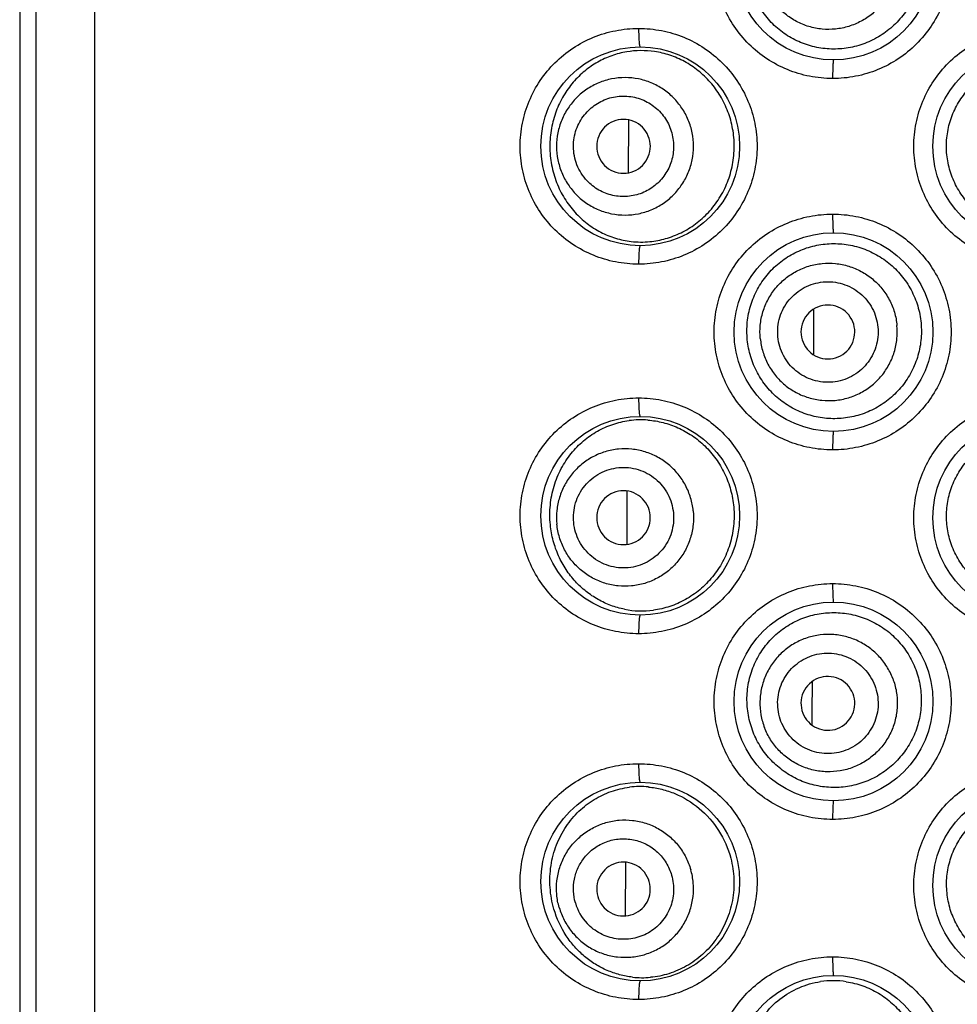
# Model space of a CAD drawing. Units: millimetres. Extents: x 2193 to 2922, y -241 to 1231.
# Drawn here: x 2585 to 2597, y 1171 to 1184 of the extents above; entities that cross this region are included whole.
import ezdxf

# ---------------------------------------------------------------- set-up
doc = ezdxf.new("R2010")
doc.units = ezdxf.units.MM
doc.header["$LTSCALE"] = 19.36
doc.layers.add('MSBR-81', color=7, linetype='CONTINUOUS')
doc.layers.add('MSBR-82', color=7, linetype='CONTINUOUS')

msp = doc.modelspace()

# ---------------------------------------------------------------- linework, layer by layer
at = {"layer": 'MSBR-81', "color": 0, "linetype": 'Continuous'}
for p, q in [((2584.58, 1228.259), (2584.58, 1135.803)), ((2584.802, 1228.259), (2584.802, 1135.803)), ((2585.604, 1228.259), (2585.604, 1135.803)), ((2592.903, 1182.646), (2592.9, 1181.924)), ((2595.434, 1180.056), (2595.433, 1179.709)), ((2595.433, 1179.709), (2595.431, 1179.435)), ((2592.882, 1177.57), (2592.879, 1176.84)), ((2595.413, 1174.963), (2595.411, 1174.533)), ((2595.411, 1174.533), (2595.41, 1174.37)), ((2592.861, 1172.492), (2592.858, 1171.759))]:
    msp.add_line(p, q, dxfattribs=at)
for centre in [(2595.706, 1184.825), (2593.064, 1182.285), (2598.423, 1182.285), (2595.706, 1179.745), (2593.064, 1177.231), (2598.423, 1177.205), (2595.706, 1174.691), (2593.064, 1172.227), (2598.423, 1172.176), (2595.706, 1169.585)]:
    msp.add_circle(centre, 1.359, dxfattribs=at)
for points, knots in [([(2595.694, 1183.212), (2595.589, 1183.213), (2595.377, 1183.233), (2595.072, 1183.325), (2594.79, 1183.474), (2594.543, 1183.676), (2594.34, 1183.922), (2594.189, 1184.202), (2594.096, 1184.508), (2594.064, 1184.825), (2594.096, 1185.143), (2594.189, 1185.448), (2594.34, 1185.729), (2594.543, 1185.975), (2594.79, 1186.176), (2595.072, 1186.326), (2595.377, 1186.417), (2595.589, 1186.438), (2595.694, 1186.438)], [0, 0, 0, 0, 0.062447, 0.124952, 0.187414, 0.249893, 0.31239, 0.374906, 0.437446, 0.499995, 0.562543, 0.625081, 0.687595, 0.750095, 0.812577, 0.87504, 0.937554, 1, 1, 1, 1]), ([(2595.694, 1186.438), (2595.8, 1186.438), (2595.959, 1186.422), (2596.164, 1186.371), (2596.363, 1186.301), (2596.598, 1186.176), (2596.845, 1185.974), (2597.048, 1185.729), (2597.2, 1185.448), (2597.293, 1185.143), (2597.324, 1184.825), (2597.293, 1184.508), (2597.2, 1184.203), (2597.048, 1183.922), (2596.845, 1183.676), (2596.598, 1183.474), (2596.317, 1183.325), (2596.011, 1183.233), (2595.8, 1183.212), (2595.694, 1183.212)], [0, 0, 0, 0, 0.062426, 0.093723, 0.125008, 0.187489, 0.249987, 0.312493, 0.375002, 0.437517, 0.50003, 0.562543, 0.625057, 0.687565, 0.750075, 0.812577, 0.875058, 0.937575, 1, 1, 1, 1]), ([(2593.042, 1180.672), (2592.936, 1180.673), (2592.725, 1180.693), (2592.42, 1180.785), (2592.138, 1180.934), (2591.891, 1181.135), (2591.688, 1181.381), (2591.536, 1181.662), (2591.443, 1181.967), (2591.411, 1182.285), (2591.443, 1182.603), (2591.536, 1182.909), (2591.688, 1183.19), (2591.891, 1183.435), (2592.138, 1183.637), (2592.42, 1183.786), (2592.725, 1183.877), (2592.936, 1183.898), (2593.042, 1183.898)], [0, 0, 0, 0, 0.062367, 0.124795, 0.187195, 0.249645, 0.312153, 0.37472, 0.437346, 0.5, 0.562652, 0.625274, 0.687839, 0.750348, 0.812799, 0.8752, 0.937634, 1, 1, 1, 1]), ([(2593.042, 1183.898), (2593.147, 1183.898), (2593.305, 1183.882), (2593.511, 1183.832), (2593.71, 1183.761), (2593.945, 1183.637), (2594.192, 1183.435), (2594.395, 1183.189), (2594.547, 1182.908), (2594.64, 1182.603), (2594.672, 1182.285), (2594.64, 1181.967), (2594.547, 1181.662), (2594.395, 1181.381), (2594.192, 1181.135), (2593.945, 1180.934), (2593.663, 1180.785), (2593.358, 1180.693), (2593.147, 1180.673), (2593.042, 1180.672)], [0, 0, 0, 0, 0.06233, 0.093586, 0.124838, 0.187279, 0.249772, 0.312302, 0.37486, 0.43744, 0.500028, 0.562615, 0.625195, 0.687753, 0.750288, 0.812784, 0.875227, 0.937672, 1, 1, 1, 1]), ([(2593.042, 1183.898), (2593.042, 1183.882), (2593.042, 1183.849), (2593.043, 1183.802), (2593.045, 1183.759), (2593.048, 1183.721), (2593.051, 1183.69), (2593.054, 1183.666), (2593.058, 1183.652), (2593.061, 1183.646), (2593.063, 1183.644), (2593.064, 1183.644)], [0, 0, 0, 0, 0.19229, 0.378, 0.548969, 0.698946, 0.822458, 0.915109, 0.973641, 0.990228, 1, 1, 1, 1]), ([(2598.423, 1180.672), (2598.318, 1180.673), (2598.106, 1180.693), (2597.801, 1180.785), (2597.519, 1180.935), (2597.272, 1181.136), (2597.069, 1181.382), (2596.918, 1181.663), (2596.825, 1181.968), (2596.793, 1182.285), (2596.825, 1182.603), (2596.918, 1182.908), (2597.069, 1183.188), (2597.272, 1183.434), (2597.519, 1183.636), (2597.801, 1183.785), (2598.106, 1183.877), (2598.318, 1183.898), (2598.423, 1183.898)], [0, 0, 0, 0, 0.062469, 0.125003, 0.187494, 0.249992, 0.312489, 0.374987, 0.43749, 0.499993, 0.562495, 0.624997, 0.687493, 0.749995, 0.812495, 0.874987, 0.937532, 1, 1, 1, 1]), ([(2595.706, 1183.466), (2595.705, 1183.466), (2595.704, 1183.464), (2595.703, 1183.461), (2595.702, 1183.455), (2595.701, 1183.446), (2595.7, 1183.436), (2595.699, 1183.417), (2595.697, 1183.39), (2595.696, 1183.352), (2595.695, 1183.308), (2595.694, 1183.261), (2595.694, 1183.229), (2595.694, 1183.212)], [0, 0, 0, 0, 0.006502, 0.021506, 0.045607, 0.078764, 0.120775, 0.171185, 0.295146, 0.44615, 0.618577, 0.805993, 1, 1, 1, 1]), ([(2595.694, 1178.132), (2595.589, 1178.133), (2595.377, 1178.153), (2595.072, 1178.245), (2594.79, 1178.394), (2594.543, 1178.596), (2594.34, 1178.842), (2594.189, 1179.122), (2594.096, 1179.428), (2594.064, 1179.745), (2594.096, 1180.063), (2594.189, 1180.368), (2594.34, 1180.649), (2594.543, 1180.895), (2594.79, 1181.096), (2595.072, 1181.246), (2595.377, 1181.337), (2595.589, 1181.358), (2595.694, 1181.358)], [0, 0, 0, 0, 0.062447, 0.124952, 0.187414, 0.249893, 0.31239, 0.374906, 0.437446, 0.499995, 0.562543, 0.625081, 0.687595, 0.750095, 0.812577, 0.87504, 0.937554, 1, 1, 1, 1]), ([(2595.694, 1181.358), (2595.8, 1181.358), (2595.959, 1181.342), (2596.164, 1181.291), (2596.363, 1181.221), (2596.598, 1181.096), (2596.845, 1180.894), (2597.048, 1180.649), (2597.2, 1180.368), (2597.293, 1180.063), (2597.324, 1179.745), (2597.293, 1179.428), (2597.2, 1179.123), (2597.048, 1178.842), (2596.845, 1178.596), (2596.598, 1178.394), (2596.317, 1178.245), (2596.011, 1178.153), (2595.8, 1178.132), (2595.694, 1178.132)], [0, 0, 0, 0, 0.062426, 0.093723, 0.125008, 0.187489, 0.249987, 0.312493, 0.375002, 0.437517, 0.50003, 0.562543, 0.625057, 0.687565, 0.750075, 0.812577, 0.875058, 0.937575, 1, 1, 1, 1]), ([(2595.694, 1181.358), (2595.694, 1181.342), (2595.694, 1181.309), (2595.695, 1181.262), (2595.696, 1181.219), (2595.697, 1181.181), (2595.699, 1181.153), (2595.7, 1181.135), (2595.701, 1181.124), (2595.702, 1181.116), (2595.703, 1181.11), (2595.704, 1181.106), (2595.705, 1181.104), (2595.706, 1181.104)], [0, 0, 0, 0, 0.193962, 0.381241, 0.553559, 0.704551, 0.82861, 0.879092, 0.921149, 0.954333, 0.978464, 0.99349, 1, 1, 1, 1]), ([(2593.064, 1180.926), (2593.063, 1180.926), (2593.061, 1180.925), (2593.058, 1180.918), (2593.054, 1180.904), (2593.051, 1180.881), (2593.048, 1180.85), (2593.045, 1180.812), (2593.043, 1180.768), (2593.042, 1180.721), (2593.042, 1180.689), (2593.042, 1180.672)], [0, 0, 0, 0, 0.009766, 0.026332, 0.084806, 0.17734, 0.300754, 0.450742, 0.621819, 0.807665, 1, 1, 1, 1]), ([(2593.042, 1175.618), (2592.936, 1175.618), (2592.725, 1175.639), (2592.42, 1175.73), (2592.138, 1175.879), (2591.891, 1176.08), (2591.688, 1176.326), (2591.536, 1176.607), (2591.443, 1176.913), (2591.411, 1177.231), (2591.443, 1177.549), (2591.536, 1177.854), (2591.688, 1178.135), (2591.891, 1178.381), (2592.138, 1178.582), (2592.42, 1178.731), (2592.725, 1178.823), (2592.936, 1178.843), (2593.042, 1178.844)], [0, 0, 0, 0, 0.062367, 0.124795, 0.187195, 0.249645, 0.312153, 0.37472, 0.437346, 0.5, 0.562652, 0.625274, 0.687839, 0.750348, 0.812799, 0.8752, 0.937634, 1, 1, 1, 1]), ([(2593.042, 1178.844), (2593.147, 1178.843), (2593.305, 1178.828), (2593.511, 1178.777), (2593.71, 1178.706), (2593.945, 1178.582), (2594.192, 1178.381), (2594.395, 1178.135), (2594.547, 1177.854), (2594.64, 1177.548), (2594.672, 1177.231), (2594.64, 1176.913), (2594.547, 1176.607), (2594.395, 1176.326), (2594.192, 1176.081), (2593.945, 1175.879), (2593.663, 1175.73), (2593.358, 1175.639), (2593.147, 1175.618), (2593.042, 1175.618)], [0, 0, 0, 0, 0.06233, 0.093586, 0.124838, 0.187279, 0.249772, 0.312302, 0.37486, 0.43744, 0.500028, 0.562615, 0.625195, 0.687753, 0.750288, 0.812784, 0.875227, 0.937672, 1, 1, 1, 1]), ([(2593.042, 1178.844), (2593.042, 1178.827), (2593.042, 1178.795), (2593.043, 1178.748), (2593.045, 1178.704), (2593.048, 1178.666), (2593.051, 1178.635), (2593.054, 1178.612), (2593.058, 1178.598), (2593.061, 1178.591), (2593.063, 1178.589), (2593.064, 1178.589)], [0, 0, 0, 0, 0.19229, 0.378, 0.548969, 0.698946, 0.822458, 0.915109, 0.973641, 0.990228, 1, 1, 1, 1]), ([(2598.423, 1175.592), (2598.318, 1175.593), (2598.106, 1175.613), (2597.801, 1175.705), (2597.519, 1175.855), (2597.272, 1176.056), (2597.069, 1176.302), (2596.918, 1176.583), (2596.825, 1176.888), (2596.793, 1177.205), (2596.825, 1177.523), (2596.918, 1177.828), (2597.069, 1178.108), (2597.272, 1178.354), (2597.519, 1178.556), (2597.801, 1178.705), (2598.106, 1178.797), (2598.318, 1178.818), (2598.423, 1178.818)], [0, 0, 0, 0, 0.062469, 0.125003, 0.187494, 0.249992, 0.312489, 0.374987, 0.43749, 0.499993, 0.562495, 0.624997, 0.687493, 0.749995, 0.812495, 0.874987, 0.937532, 1, 1, 1, 1]), ([(2595.706, 1178.386), (2595.705, 1178.386), (2595.704, 1178.384), (2595.703, 1178.381), (2595.702, 1178.375), (2595.701, 1178.366), (2595.7, 1178.356), (2595.699, 1178.337), (2595.697, 1178.31), (2595.696, 1178.272), (2595.695, 1178.228), (2595.694, 1178.181), (2595.694, 1178.149), (2595.694, 1178.132)], [0, 0, 0, 0, 0.006502, 0.021506, 0.045607, 0.078764, 0.120775, 0.171185, 0.295146, 0.44615, 0.618577, 0.805993, 1, 1, 1, 1]), ([(2595.694, 1173.078), (2595.589, 1173.078), (2595.377, 1173.099), (2595.072, 1173.19), (2594.79, 1173.34), (2594.543, 1173.541), (2594.34, 1173.787), (2594.189, 1174.068), (2594.096, 1174.373), (2594.064, 1174.691), (2594.096, 1175.008), (2594.189, 1175.313), (2594.34, 1175.594), (2594.543, 1175.84), (2594.79, 1176.041), (2595.072, 1176.191), (2595.377, 1176.283), (2595.589, 1176.303), (2595.694, 1176.304)], [0, 0, 0, 0, 0.062447, 0.124952, 0.187414, 0.249893, 0.31239, 0.374906, 0.437446, 0.499995, 0.562543, 0.625081, 0.687595, 0.750095, 0.812577, 0.87504, 0.937554, 1, 1, 1, 1]), ([(2595.694, 1176.304), (2595.8, 1176.303), (2595.959, 1176.288), (2596.164, 1176.237), (2596.363, 1176.166), (2596.598, 1176.041), (2596.845, 1175.84), (2597.048, 1175.594), (2597.2, 1175.313), (2597.293, 1175.008), (2597.324, 1174.691), (2597.293, 1174.373), (2597.2, 1174.068), (2597.048, 1173.787), (2596.845, 1173.541), (2596.598, 1173.34), (2596.317, 1173.19), (2596.011, 1173.099), (2595.8, 1173.078), (2595.694, 1173.078)], [0, 0, 0, 0, 0.062426, 0.093723, 0.125008, 0.187489, 0.249987, 0.312493, 0.375002, 0.437517, 0.50003, 0.562543, 0.625057, 0.687565, 0.750075, 0.812577, 0.875058, 0.937575, 1, 1, 1, 1]), ([(2595.694, 1176.304), (2595.694, 1176.287), (2595.694, 1176.255), (2595.695, 1176.208), (2595.696, 1176.164), (2595.697, 1176.126), (2595.699, 1176.099), (2595.7, 1176.08), (2595.701, 1176.07), (2595.702, 1176.061), (2595.703, 1176.055), (2595.704, 1176.052), (2595.705, 1176.049), (2595.706, 1176.049)], [0, 0, 0, 0, 0.193962, 0.381241, 0.553559, 0.704551, 0.82861, 0.879092, 0.921149, 0.954333, 0.978464, 0.99349, 1, 1, 1, 1]), ([(2593.064, 1175.872), (2593.063, 1175.872), (2593.061, 1175.87), (2593.058, 1175.864), (2593.054, 1175.85), (2593.051, 1175.826), (2593.048, 1175.795), (2593.045, 1175.757), (2593.043, 1175.714), (2593.042, 1175.667), (2593.042, 1175.634), (2593.042, 1175.618)], [0, 0, 0, 0, 0.009766, 0.026332, 0.084806, 0.17734, 0.300754, 0.450742, 0.621819, 0.807665, 1, 1, 1, 1]), ([(2593.042, 1170.614), (2592.936, 1170.614), (2592.725, 1170.635), (2592.42, 1170.726), (2592.138, 1170.875), (2591.891, 1171.077), (2591.688, 1171.322), (2591.536, 1171.603), (2591.443, 1171.909), (2591.411, 1172.227), (2591.443, 1172.545), (2591.536, 1172.85), (2591.688, 1173.131), (2591.891, 1173.377), (2592.138, 1173.578), (2592.42, 1173.727), (2592.725, 1173.819), (2592.936, 1173.84), (2593.042, 1173.84)], [0, 0, 0, 0, 0.062367, 0.124795, 0.187195, 0.249645, 0.312153, 0.37472, 0.437346, 0.5, 0.562652, 0.625274, 0.687839, 0.750348, 0.812799, 0.8752, 0.937634, 1, 1, 1, 1]), ([(2593.042, 1173.84), (2593.042, 1173.823), (2593.042, 1173.791), (2593.043, 1173.744), (2593.045, 1173.7), (2593.048, 1173.662), (2593.051, 1173.631), (2593.054, 1173.608), (2593.058, 1173.594), (2593.061, 1173.587), (2593.063, 1173.586), (2593.064, 1173.586)], [0, 0, 0, 0, 0.19229, 0.378, 0.548969, 0.698946, 0.822458, 0.915109, 0.973641, 0.990228, 1, 1, 1, 1]), ([(2593.042, 1173.84), (2593.147, 1173.839), (2593.305, 1173.824), (2593.511, 1173.773), (2593.71, 1173.703), (2593.945, 1173.578), (2594.192, 1173.377), (2594.395, 1173.131), (2594.547, 1172.85), (2594.64, 1172.545), (2594.672, 1172.227), (2594.64, 1171.909), (2594.547, 1171.604), (2594.395, 1171.323), (2594.192, 1171.077), (2593.945, 1170.875), (2593.663, 1170.726), (2593.358, 1170.635), (2593.147, 1170.614), (2593.042, 1170.614)], [0, 0, 0, 0, 0.06233, 0.093586, 0.124838, 0.187279, 0.249772, 0.312302, 0.37486, 0.43744, 0.500028, 0.562615, 0.625195, 0.687753, 0.750288, 0.812784, 0.875227, 0.937672, 1, 1, 1, 1]), ([(2598.423, 1170.563), (2598.318, 1170.563), (2598.106, 1170.584), (2597.801, 1170.676), (2597.519, 1170.825), (2597.272, 1171.027), (2597.069, 1171.273), (2596.918, 1171.554), (2596.825, 1171.859), (2596.793, 1172.176), (2596.825, 1172.493), (2596.918, 1172.798), (2597.069, 1173.079), (2597.272, 1173.325), (2597.519, 1173.527), (2597.801, 1173.676), (2598.106, 1173.768), (2598.318, 1173.789), (2598.423, 1173.789)], [0, 0, 0, 0, 0.062469, 0.125003, 0.187494, 0.249992, 0.312489, 0.374987, 0.43749, 0.499993, 0.562495, 0.624997, 0.687493, 0.749995, 0.812495, 0.874987, 0.937532, 1, 1, 1, 1]), ([(2595.706, 1173.332), (2595.705, 1173.332), (2595.704, 1173.33), (2595.703, 1173.326), (2595.702, 1173.32), (2595.701, 1173.312), (2595.7, 1173.301), (2595.699, 1173.283), (2595.697, 1173.255), (2595.696, 1173.217), (2595.695, 1173.174), (2595.694, 1173.127), (2595.694, 1173.094), (2595.694, 1173.078)], [0, 0, 0, 0, 0.006502, 0.021506, 0.045607, 0.078764, 0.120775, 0.171185, 0.295146, 0.44615, 0.618577, 0.805993, 1, 1, 1, 1]), ([(2595.694, 1167.972), (2595.589, 1167.973), (2595.377, 1167.993), (2595.072, 1168.085), (2594.79, 1168.234), (2594.543, 1168.436), (2594.34, 1168.682), (2594.189, 1168.962), (2594.096, 1169.268), (2594.064, 1169.585), (2594.096, 1169.903), (2594.189, 1170.208), (2594.34, 1170.489), (2594.543, 1170.735), (2594.79, 1170.936), (2595.072, 1171.086), (2595.377, 1171.177), (2595.589, 1171.198), (2595.694, 1171.198)], [0, 0, 0, 0, 0.062447, 0.124952, 0.187414, 0.249893, 0.31239, 0.374906, 0.437446, 0.499995, 0.562543, 0.625081, 0.687595, 0.750095, 0.812577, 0.87504, 0.937554, 1, 1, 1, 1]), ([(2595.694, 1171.198), (2595.8, 1171.198), (2595.959, 1171.182), (2596.164, 1171.131), (2596.363, 1171.061), (2596.598, 1170.936), (2596.845, 1170.734), (2597.048, 1170.489), (2597.2, 1170.208), (2597.293, 1169.903), (2597.324, 1169.585), (2597.293, 1169.268), (2597.2, 1168.963), (2597.048, 1168.682), (2596.845, 1168.436), (2596.598, 1168.234), (2596.317, 1168.085), (2596.011, 1167.993), (2595.8, 1167.972), (2595.694, 1167.972)], [0, 0, 0, 0, 0.062426, 0.093723, 0.125008, 0.187489, 0.249987, 0.312493, 0.375002, 0.437517, 0.50003, 0.562543, 0.625057, 0.687565, 0.750075, 0.812577, 0.875058, 0.937575, 1, 1, 1, 1]), ([(2595.694, 1171.198), (2595.694, 1171.182), (2595.694, 1171.149), (2595.695, 1171.102), (2595.696, 1171.059), (2595.697, 1171.021), (2595.699, 1170.993), (2595.7, 1170.975), (2595.701, 1170.964), (2595.702, 1170.956), (2595.703, 1170.95), (2595.704, 1170.946), (2595.705, 1170.944), (2595.706, 1170.944)], [0, 0, 0, 0, 0.193962, 0.381241, 0.553559, 0.704551, 0.82861, 0.879092, 0.921149, 0.954333, 0.978464, 0.99349, 1, 1, 1, 1]), ([(2593.064, 1170.868), (2593.063, 1170.868), (2593.061, 1170.866), (2593.058, 1170.86), (2593.054, 1170.846), (2593.051, 1170.823), (2593.048, 1170.791), (2593.045, 1170.753), (2593.043, 1170.71), (2593.042, 1170.663), (2593.042, 1170.63), (2593.042, 1170.614)], [0, 0, 0, 0, 0.009766, 0.026332, 0.084806, 0.17734, 0.300754, 0.450742, 0.621819, 0.807665, 1, 1, 1, 1])]:
    msp.add_open_spline(points, degree=3, knots=knots, dxfattribs=at)
at = {"layer": 'MSBR-82', "color": 0, "linetype": 'Continuous'}
for centre, radius, start, end in [((2593.08, 1182.379), 1.215, 81.4757, 99.5514), ((2593.08, 1182.19), 1.214, 263.3997, 275.4083), ((2593.074, 1177.332), 1.212, 85.5228, 97.7132), ((2593.084, 1177.141), 1.212, 258.7948, 277.6133), ((2593.062, 1172.312), 1.215, 84.5473, 96.919), ((2592.84, 1172.127), 0.69, 196.0409, 223.1952), ((2593.094, 1172.122), 1.209, 263.607, 275.1989), ((2595.702, 1169.683), 1.189, 81.3479, 98.3945)]:
    msp.add_arc(centre, radius, start, end, dxfattribs=at)
for points, knots in [([(2596.905, 1184.703), (2596.897, 1184.623), (2596.866, 1184.466), (2596.774, 1184.244), (2596.64, 1184.045), (2596.47, 1183.877), (2596.272, 1183.746), (2596.053, 1183.658), (2595.823, 1183.613), (2595.59, 1183.614), (2595.363, 1183.66), (2595.149, 1183.748), (2594.956, 1183.877), (2594.791, 1184.041), (2594.659, 1184.237), (2594.567, 1184.456), (2594.52, 1184.691), (2594.52, 1184.852), (2594.527, 1184.931)], [0, 0, 0, 0, 0.063616, 0.127221, 0.19061, 0.253766, 0.316573, 0.378954, 0.440878, 0.502375, 0.563576, 0.624681, 0.685948, 0.747635, 0.809931, 0.872866, 0.936362, 1, 1, 1, 1]), ([(2596.574, 1184.734), (2596.568, 1184.673), (2596.545, 1184.552), (2596.474, 1184.38), (2596.372, 1184.226), (2596.241, 1184.094), (2596.087, 1183.991), (2595.916, 1183.92), (2595.734, 1183.883), (2595.549, 1183.882), (2595.367, 1183.918), (2595.196, 1183.989), (2595.042, 1184.091), (2594.91, 1184.222), (2594.807, 1184.376), (2594.736, 1184.547), (2594.699, 1184.729), (2594.699, 1184.853), (2594.705, 1184.914)], [0, 0, 0, 0, 0.062481, 0.125072, 0.187581, 0.25008, 0.312576, 0.37506, 0.437531, 0.5, 0.562469, 0.62494, 0.687424, 0.74992, 0.812419, 0.874928, 0.937519, 1, 1, 1, 1]), ([(2592.879, 1183.578), (2592.809, 1183.566), (2592.672, 1183.53), (2592.478, 1183.442), (2592.3, 1183.319), (2592.142, 1183.164), (2592.009, 1182.978), (2591.907, 1182.765), (2591.843, 1182.531), (2591.828, 1182.368), (2591.828, 1182.285)], [0, 0, 0, 0, 0.116627, 0.233679, 0.352369, 0.473914, 0.599364, 0.729299, 0.863376, 1, 1, 1, 1]), ([(2594.349, 1182.285), (2594.349, 1182.366), (2594.335, 1182.527), (2594.27, 1182.76), (2594.166, 1182.975), (2594.028, 1183.165), (2593.861, 1183.324), (2593.674, 1183.449), (2593.472, 1183.537), (2593.331, 1183.57), (2593.26, 1183.581)], [0, 0, 0, 0, 0.13159, 0.262392, 0.391701, 0.518879, 0.643442, 0.765116, 0.883883, 1, 1, 1, 1]), ([(2598.423, 1181.119), (2598.347, 1181.119), (2598.193, 1181.134), (2597.972, 1181.201), (2597.768, 1181.309), (2597.589, 1181.454), (2597.442, 1181.632), (2597.333, 1181.835), (2597.265, 1182.056), (2597.242, 1182.285), (2597.265, 1182.515), (2597.332, 1182.736), (2597.442, 1182.939), (2597.589, 1183.117), (2597.768, 1183.262), (2597.972, 1183.37), (2598.193, 1183.437), (2598.347, 1183.452), (2598.423, 1183.452)], [0, 0, 0, 0, 0.062512, 0.12507, 0.187536, 0.249988, 0.312437, 0.37491, 0.437429, 0.499971, 0.562514, 0.625038, 0.687519, 0.74998, 0.812444, 0.874919, 0.937486, 1, 1, 1, 1]), ([(2593.792, 1182.285), (2593.792, 1182.347), (2593.78, 1182.47), (2593.726, 1182.647), (2593.639, 1182.811), (2593.522, 1182.954), (2593.379, 1183.072), (2593.216, 1183.159), (2593.04, 1183.213), (2592.856, 1183.231), (2592.672, 1183.213), (2592.495, 1183.159), (2592.332, 1183.072), (2592.189, 1182.954), (2592.072, 1182.811), (2591.985, 1182.647), (2591.932, 1182.47), (2591.92, 1182.347), (2591.92, 1182.285)], [0, 0, 0, 0, 0.062576, 0.125247, 0.187809, 0.250327, 0.312805, 0.375235, 0.437626, 0.5, 0.562374, 0.624765, 0.687195, 0.749673, 0.812191, 0.874753, 0.937424, 1, 1, 1, 1]), ([(2592.301, 1182.716), (2592.346, 1182.77), (2592.425, 1182.843), (2592.547, 1182.912), (2592.647, 1182.949), (2592.75, 1182.97), (2592.856, 1182.975), (2592.961, 1182.964), (2593.064, 1182.936), (2593.16, 1182.894), (2593.249, 1182.836), (2593.329, 1182.766), (2593.396, 1182.684), (2593.451, 1182.593), (2593.504, 1182.462), (2593.519, 1182.356), (2593.52, 1182.285)], [0, 0, 0, 0, 0.12475, 0.187251, 0.249736, 0.312205, 0.374646, 0.437074, 0.49953, 0.562011, 0.624512, 0.687065, 0.749677, 0.81232, 0.874981, 1, 1, 1, 1]), ([(2592.15, 1182.285), (2592.151, 1182.324), (2592.157, 1182.402), (2592.186, 1182.515), (2592.234, 1182.621), (2592.277, 1182.686), (2592.301, 1182.716)], [0, 0, 0, 0, 0.250087, 0.500211, 0.750225, 1, 1, 1, 1]), ([(2593.202, 1182.285), (2593.202, 1182.333), (2593.183, 1182.43), (2593.102, 1182.552), (2592.979, 1182.634), (2592.835, 1182.663), (2592.691, 1182.634), (2592.569, 1182.552), (2592.488, 1182.43), (2592.469, 1182.333), (2592.469, 1182.285)], [0, 0, 0, 0, 0.125246, 0.250337, 0.375224, 0.499984, 0.624743, 0.749637, 0.874747, 1, 1, 1, 1]), ([(2591.828, 1182.285), (2591.828, 1182.2), (2591.844, 1182.03), (2591.913, 1181.789), (2592.022, 1181.57), (2592.163, 1181.382), (2592.331, 1181.226), (2592.519, 1181.106), (2592.724, 1181.023), (2592.868, 1180.993), (2592.94, 1180.985)], [0, 0, 0, 0, 0.137029, 0.271296, 0.401004, 0.526127, 0.647342, 0.76585, 0.882953, 1, 1, 1, 1]), ([(2591.92, 1182.285), (2591.92, 1182.224), (2591.932, 1182.101), (2591.985, 1181.923), (2592.072, 1181.76), (2592.189, 1181.616), (2592.332, 1181.499), (2592.495, 1181.411), (2592.672, 1181.357), (2592.856, 1181.339), (2593.04, 1181.357), (2593.216, 1181.411), (2593.379, 1181.499), (2593.522, 1181.616), (2593.639, 1181.76), (2593.726, 1181.923), (2593.78, 1182.101), (2593.792, 1182.224), (2593.792, 1182.285)], [0, 0, 0, 0, 0.062576, 0.125247, 0.187809, 0.250327, 0.312805, 0.375235, 0.437626, 0.5, 0.562374, 0.624765, 0.687195, 0.749673, 0.812191, 0.874753, 0.937424, 1, 1, 1, 1]), ([(2592.337, 1181.813), (2592.308, 1181.845), (2592.254, 1181.914), (2592.195, 1182.03), (2592.159, 1182.155), (2592.151, 1182.242), (2592.15, 1182.285)], [0, 0, 0, 0, 0.249729, 0.499744, 0.749893, 1, 1, 1, 1]), ([(2593.52, 1182.285), (2593.519, 1182.217), (2593.505, 1182.114), (2593.455, 1181.987), (2593.387, 1181.868), (2593.294, 1181.766), (2593.181, 1181.689), (2593.089, 1181.644), (2592.992, 1181.613), (2592.857, 1181.592), (2592.719, 1181.601), (2592.589, 1181.641), (2592.465, 1181.7), (2592.384, 1181.764), (2592.337, 1181.813)], [0, 0, 0, 0, 0.125125, 0.187833, 0.250521, 0.375435, 0.437987, 0.500518, 0.563022, 0.625497, 0.750136, 0.812651, 0.875183, 1, 1, 1, 1]), ([(2592.469, 1182.285), (2592.469, 1182.237), (2592.488, 1182.141), (2592.569, 1182.018), (2592.691, 1181.936), (2592.835, 1181.907), (2592.979, 1181.936), (2593.102, 1182.018), (2593.183, 1182.141), (2593.202, 1182.237), (2593.202, 1182.285)], [0, 0, 0, 0, 0.125246, 0.250337, 0.375224, 0.499984, 0.624743, 0.749637, 0.874747, 1, 1, 1, 1]), ([(2593.194, 1180.982), (2593.267, 1180.989), (2593.415, 1181.017), (2593.627, 1181.098), (2593.826, 1181.219), (2594.003, 1181.378), (2594.152, 1181.572), (2594.264, 1181.793), (2594.333, 1182.034), (2594.349, 1182.201), (2594.349, 1182.285)], [0, 0, 0, 0, 0.115754, 0.234165, 0.355623, 0.480128, 0.607402, 0.736924, 0.868154, 1, 1, 1, 1]), ([(2594.528, 1179.639), (2594.52, 1179.719), (2594.52, 1179.879), (2594.568, 1180.114), (2594.659, 1180.333), (2594.791, 1180.529), (2594.957, 1180.693), (2595.15, 1180.822), (2595.364, 1180.91), (2595.591, 1180.956), (2595.823, 1180.957), (2596.053, 1180.912), (2596.271, 1180.823), (2596.469, 1180.693), (2596.639, 1180.525), (2596.773, 1180.326), (2596.865, 1180.104), (2596.895, 1179.947), (2596.903, 1179.868)], [0, 0, 0, 0, 0.06363, 0.127137, 0.190095, 0.252423, 0.31414, 0.375432, 0.436551, 0.497757, 0.559251, 0.621163, 0.683529, 0.746315, 0.809448, 0.872813, 0.936399, 1, 1, 1, 1]), ([(2594.705, 1179.656), (2594.699, 1179.717), (2594.699, 1179.841), (2594.736, 1180.023), (2594.807, 1180.194), (2594.91, 1180.348), (2595.042, 1180.479), (2595.196, 1180.582), (2595.367, 1180.652), (2595.549, 1180.688), (2595.734, 1180.687), (2595.916, 1180.651), (2596.087, 1180.579), (2596.241, 1180.476), (2596.372, 1180.345), (2596.474, 1180.19), (2596.545, 1180.019), (2596.568, 1179.897), (2596.574, 1179.836)], [0, 0, 0, 0, 0.062481, 0.125072, 0.187581, 0.25008, 0.312576, 0.37506, 0.437531, 0.5, 0.562469, 0.62494, 0.687424, 0.74992, 0.812419, 0.874928, 0.937519, 1, 1, 1, 1]), ([(2594.946, 1179.679), (2594.942, 1179.724), (2594.942, 1179.815), (2594.968, 1179.948), (2595.02, 1180.073), (2595.096, 1180.186), (2595.192, 1180.281), (2595.305, 1180.356), (2595.43, 1180.408), (2595.563, 1180.434), (2595.699, 1180.434), (2595.832, 1180.407), (2595.957, 1180.355), (2596.069, 1180.279), (2596.165, 1180.183), (2596.24, 1180.07), (2596.291, 1179.944), (2596.308, 1179.856), (2596.313, 1179.811)], [0, 0, 0, 0, 0.062476, 0.125035, 0.187558, 0.250076, 0.312562, 0.375035, 0.437515, 0.499986, 0.562456, 0.624935, 0.68741, 0.749903, 0.812423, 0.874953, 0.937525, 1, 1, 1, 1]), ([(2595.996, 1179.78), (2595.991, 1179.828), (2595.963, 1179.923), (2595.87, 1180.037), (2595.74, 1180.107), (2595.593, 1180.121), (2595.452, 1180.079), (2595.338, 1179.986), (2595.268, 1179.856), (2595.259, 1179.758), (2595.263, 1179.71)], [0, 0, 0, 0, 0.125068, 0.250086, 0.375046, 0.499984, 0.624921, 0.749889, 0.874925, 1, 1, 1, 1]), ([(2596.903, 1179.868), (2596.91, 1179.789), (2596.909, 1179.629), (2596.86, 1179.394), (2596.766, 1179.174), (2596.63, 1178.978), (2596.46, 1178.812), (2596.261, 1178.684), (2596.043, 1178.598), (2595.813, 1178.556), (2595.582, 1178.559), (2595.356, 1178.607), (2595.144, 1178.697), (2594.952, 1178.826), (2594.788, 1178.991), (2594.658, 1179.186), (2594.567, 1179.405), (2594.536, 1179.561), (2594.528, 1179.639)], [0, 0, 0, 0, 0.06364, 0.127328, 0.190873, 0.254269, 0.317409, 0.380198, 0.442565, 0.504468, 0.565958, 0.627161, 0.688275, 0.749562, 0.811266, 0.873562, 0.936561, 1, 1, 1, 1]), ([(2594.705, 1179.656), (2594.711, 1179.595), (2594.735, 1179.474), (2594.805, 1179.302), (2594.908, 1179.148), (2595.038, 1179.016), (2595.192, 1178.913), (2595.363, 1178.842), (2595.545, 1178.805), (2595.73, 1178.804), (2595.912, 1178.84), (2596.083, 1178.911), (2596.238, 1179.013), (2596.369, 1179.144), (2596.472, 1179.298), (2596.543, 1179.469), (2596.58, 1179.651), (2596.58, 1179.775), (2596.574, 1179.836)], [0, 0, 0, 0, 0.062481, 0.125072, 0.187581, 0.25008, 0.312576, 0.37506, 0.437531, 0.5, 0.562469, 0.62494, 0.687424, 0.74992, 0.812419, 0.874928, 0.937519, 1, 1, 1, 1]), ([(2596.313, 1179.811), (2596.317, 1179.766), (2596.317, 1179.676), (2596.291, 1179.543), (2596.238, 1179.417), (2596.163, 1179.305), (2596.067, 1179.209), (2595.954, 1179.134), (2595.829, 1179.082), (2595.696, 1179.056), (2595.56, 1179.057), (2595.427, 1179.083), (2595.302, 1179.136), (2595.19, 1179.211), (2595.094, 1179.307), (2595.019, 1179.42), (2594.968, 1179.546), (2594.95, 1179.635), (2594.946, 1179.679)], [0, 0, 0, 0, 0.062476, 0.125035, 0.187558, 0.250076, 0.312562, 0.375035, 0.437515, 0.499986, 0.562456, 0.624935, 0.68741, 0.749903, 0.812423, 0.874953, 0.937525, 1, 1, 1, 1]), ([(2595.263, 1179.71), (2595.268, 1179.662), (2595.296, 1179.568), (2595.389, 1179.454), (2595.519, 1179.384), (2595.665, 1179.369), (2595.807, 1179.411), (2595.921, 1179.505), (2595.99, 1179.634), (2596, 1179.733), (2595.996, 1179.78)], [0, 0, 0, 0, 0.125068, 0.250086, 0.375046, 0.499984, 0.624921, 0.749889, 0.874925, 1, 1, 1, 1]), ([(2591.835, 1177.109), (2591.826, 1177.198), (2591.826, 1177.378), (2591.878, 1177.638), (2591.976, 1177.878), (2592.113, 1178.087), (2592.281, 1178.26), (2592.474, 1178.394), (2592.686, 1178.488), (2592.836, 1178.523), (2592.911, 1178.534)], [0, 0, 0, 0, 0.136356, 0.271188, 0.401907, 0.527817, 0.649275, 0.767492, 0.883903, 1, 1, 1, 1]), ([(2593.168, 1178.541), (2593.238, 1178.535), (2593.379, 1178.512), (2593.583, 1178.441), (2593.777, 1178.333), (2593.952, 1178.19), (2594.078, 1178.044), (2594.163, 1177.914), (2594.237, 1177.775), (2594.307, 1177.587), (2594.335, 1177.429), (2594.342, 1177.35)], [0, 0, 0, 0, 0.115983, 0.23447, 0.355766, 0.480032, 0.607003, 0.671473, 0.736485, 0.867792, 1, 1, 1, 1]), ([(2598.423, 1176.061), (2598.347, 1176.061), (2598.194, 1176.076), (2597.973, 1176.142), (2597.769, 1176.25), (2597.59, 1176.396), (2597.443, 1176.573), (2597.334, 1176.776), (2597.266, 1176.996), (2597.243, 1177.226), (2597.266, 1177.456), (2597.334, 1177.676), (2597.443, 1177.879), (2597.59, 1178.057), (2597.769, 1178.202), (2597.973, 1178.31), (2598.194, 1178.376), (2598.347, 1178.391), (2598.423, 1178.391)], [0, 0, 0, 0, 0.062515, 0.125077, 0.187542, 0.249996, 0.312447, 0.37492, 0.437439, 0.49998, 0.562522, 0.625045, 0.687527, 0.749987, 0.812451, 0.874925, 0.937488, 1, 1, 1, 1]), ([(2593.788, 1177.297), (2593.782, 1177.358), (2593.758, 1177.479), (2593.688, 1177.651), (2593.585, 1177.805), (2593.455, 1177.937), (2593.302, 1178.04), (2593.131, 1178.112), (2592.95, 1178.148), (2592.765, 1178.149), (2592.584, 1178.113), (2592.413, 1178.043), (2592.26, 1177.94), (2592.129, 1177.809), (2592.026, 1177.656), (2591.955, 1177.484), (2591.918, 1177.303), (2591.918, 1177.179), (2591.924, 1177.118)], [0, 0, 0, 0, 0.062577, 0.125249, 0.187812, 0.25033, 0.312807, 0.375237, 0.437627, 0.5, 0.562373, 0.624763, 0.687193, 0.74967, 0.812188, 0.874751, 0.937423, 1, 1, 1, 1]), ([(2592.154, 1177.14), (2592.15, 1177.185), (2592.15, 1177.275), (2592.176, 1177.408), (2592.228, 1177.533), (2592.304, 1177.646), (2592.399, 1177.741), (2592.512, 1177.816), (2592.637, 1177.868), (2592.769, 1177.894), (2592.904, 1177.894), (2593.037, 1177.867), (2593.162, 1177.815), (2593.274, 1177.739), (2593.369, 1177.643), (2593.444, 1177.53), (2593.495, 1177.404), (2593.512, 1177.315), (2593.517, 1177.271)], [0, 0, 0, 0, 0.062571, 0.125211, 0.187789, 0.250326, 0.312793, 0.375212, 0.437611, 0.499986, 0.56236, 0.624758, 0.687178, 0.749653, 0.812192, 0.874776, 0.93743, 1, 1, 1, 1]), ([(2593.2, 1177.24), (2593.196, 1177.288), (2593.168, 1177.382), (2593.075, 1177.496), (2592.945, 1177.566), (2592.799, 1177.581), (2592.659, 1177.539), (2592.545, 1177.446), (2592.475, 1177.316), (2592.466, 1177.218), (2592.47, 1177.17)], [0, 0, 0, 0, 0.125248, 0.250341, 0.375226, 0.499984, 0.624741, 0.749634, 0.874744, 1, 1, 1, 1]), ([(2593.788, 1177.297), (2593.794, 1177.235), (2593.793, 1177.112), (2593.757, 1176.93), (2593.686, 1176.759), (2593.583, 1176.605), (2593.452, 1176.474), (2593.298, 1176.372), (2593.127, 1176.301), (2592.946, 1176.265), (2592.761, 1176.266), (2592.58, 1176.303), (2592.41, 1176.374), (2592.256, 1176.478), (2592.126, 1176.609), (2592.024, 1176.764), (2591.954, 1176.935), (2591.93, 1177.057), (2591.924, 1177.118)], [0, 0, 0, 0, 0.062577, 0.125249, 0.187812, 0.25033, 0.312807, 0.375237, 0.437627, 0.5, 0.562373, 0.624763, 0.687193, 0.74967, 0.812188, 0.874751, 0.937423, 1, 1, 1, 1]), ([(2594.342, 1177.35), (2594.35, 1177.264), (2594.348, 1177.091), (2594.296, 1176.837), (2594.198, 1176.601), (2594.058, 1176.391), (2593.885, 1176.216), (2593.686, 1176.079), (2593.471, 1175.985), (2593.32, 1175.95), (2593.245, 1175.94)], [0, 0, 0, 0, 0.131293, 0.262127, 0.391668, 0.519138, 0.64392, 0.765641, 0.884241, 1, 1, 1, 1]), ([(2593.517, 1177.271), (2593.521, 1177.226), (2593.521, 1177.135), (2593.495, 1177.002), (2593.443, 1176.877), (2593.367, 1176.765), (2593.272, 1176.669), (2593.159, 1176.594), (2593.034, 1176.542), (2592.901, 1176.516), (2592.766, 1176.517), (2592.634, 1176.544), (2592.509, 1176.596), (2592.397, 1176.672), (2592.302, 1176.768), (2592.227, 1176.881), (2592.176, 1177.006), (2592.158, 1177.095), (2592.154, 1177.14)], [0, 0, 0, 0, 0.062571, 0.125211, 0.187789, 0.250326, 0.312793, 0.375212, 0.437611, 0.499986, 0.56236, 0.624758, 0.687178, 0.749653, 0.812192, 0.874776, 0.93743, 1, 1, 1, 1]), ([(2592.47, 1177.17), (2592.475, 1177.123), (2592.503, 1177.028), (2592.596, 1176.914), (2592.725, 1176.844), (2592.871, 1176.829), (2593.012, 1176.871), (2593.126, 1176.965), (2593.195, 1177.094), (2593.205, 1177.193), (2593.2, 1177.24)], [0, 0, 0, 0, 0.125248, 0.250341, 0.375226, 0.499984, 0.624741, 0.749634, 0.874744, 1, 1, 1, 1]), ([(2592.849, 1175.953), (2592.785, 1175.965), (2592.661, 1176), (2592.484, 1176.083), (2592.32, 1176.193), (2592.172, 1176.331), (2592.045, 1176.494), (2591.942, 1176.681), (2591.869, 1176.888), (2591.842, 1177.035), (2591.835, 1177.109)], [0, 0, 0, 0, 0.117377, 0.235186, 0.354441, 0.476164, 0.601273, 0.730401, 0.863586, 1, 1, 1, 1]), ([(2594.608, 1174.273), (2594.579, 1174.346), (2594.535, 1174.501), (2594.515, 1174.741), (2594.544, 1174.98), (2594.619, 1175.208), (2594.737, 1175.414), (2594.891, 1175.592), (2595.076, 1175.734), (2595.284, 1175.837), (2595.509, 1175.898), (2595.741, 1175.914), (2595.974, 1175.885), (2596.198, 1175.81), (2596.404, 1175.693), (2596.585, 1175.536), (2596.732, 1175.346), (2596.803, 1175.202), (2596.831, 1175.127)], [0, 0, 0, 0, 0.063267, 0.126941, 0.19053, 0.253744, 0.31633, 0.378271, 0.439709, 0.500875, 0.562042, 0.623438, 0.685218, 0.747448, 0.810119, 0.873147, 0.936518, 1, 1, 1, 1]), ([(2596.516, 1175.006), (2596.494, 1175.063), (2596.438, 1175.174), (2596.325, 1175.32), (2596.184, 1175.442), (2596.023, 1175.533), (2595.847, 1175.592), (2595.664, 1175.615), (2595.479, 1175.601), (2595.3, 1175.552), (2595.135, 1175.469), (2594.988, 1175.355), (2594.867, 1175.215), (2594.776, 1175.054), (2594.718, 1174.878), (2594.695, 1174.694), (2594.708, 1174.509), (2594.741, 1174.39), (2594.763, 1174.332)], [0, 0, 0, 0, 0.062486, 0.12508, 0.187591, 0.250091, 0.312587, 0.375068, 0.437535, 0.5, 0.562465, 0.624932, 0.687413, 0.749909, 0.812409, 0.87492, 0.937514, 1, 1, 1, 1]), ([(2594.988, 1174.419), (2594.973, 1174.461), (2594.949, 1174.548), (2594.938, 1174.683), (2594.955, 1174.818), (2594.998, 1174.947), (2595.064, 1175.065), (2595.153, 1175.167), (2595.26, 1175.25), (2595.381, 1175.311), (2595.512, 1175.347), (2595.647, 1175.357), (2595.781, 1175.34), (2595.91, 1175.297), (2596.028, 1175.23), (2596.131, 1175.142), (2596.213, 1175.034), (2596.254, 1174.953), (2596.271, 1174.912)], [0, 0, 0, 0, 0.06248, 0.125043, 0.187568, 0.250087, 0.312573, 0.375043, 0.437519, 0.499986, 0.562451, 0.624927, 0.687399, 0.749891, 0.812413, 0.874945, 0.937521, 1, 1, 1, 1]), ([(2596.831, 1175.127), (2596.858, 1175.053), (2596.899, 1174.899), (2596.913, 1174.662), (2596.881, 1174.426), (2596.802, 1174.201), (2596.681, 1173.997), (2596.523, 1173.821), (2596.335, 1173.68), (2596.124, 1173.579), (2595.898, 1173.521), (2595.668, 1173.508), (2595.441, 1173.54), (2595.224, 1173.614), (2595.025, 1173.728), (2594.851, 1173.879), (2594.707, 1174.062), (2594.636, 1174.2), (2594.608, 1174.273)], [0, 0, 0, 0, 0.063567, 0.12725, 0.190872, 0.254447, 0.317885, 0.381103, 0.444015, 0.50652, 0.568575, 0.630198, 0.691473, 0.752589, 0.813772, 0.875265, 0.937353, 1, 1, 1, 1]), ([(2596.516, 1175.006), (2596.538, 1174.949), (2596.571, 1174.829), (2596.584, 1174.644), (2596.562, 1174.46), (2596.503, 1174.284), (2596.412, 1174.123), (2596.291, 1173.983), (2596.145, 1173.869), (2595.979, 1173.786), (2595.8, 1173.737), (2595.616, 1173.723), (2595.432, 1173.746), (2595.256, 1173.805), (2595.095, 1173.897), (2594.954, 1174.018), (2594.841, 1174.164), (2594.785, 1174.275), (2594.763, 1174.332)], [0, 0, 0, 0, 0.062486, 0.12508, 0.187591, 0.250091, 0.312587, 0.375068, 0.437535, 0.5, 0.562465, 0.624932, 0.687413, 0.749909, 0.812409, 0.87492, 0.937514, 1, 1, 1, 1]), ([(2595.973, 1174.797), (2595.956, 1174.842), (2595.903, 1174.925), (2595.783, 1175.01), (2595.639, 1175.043), (2595.494, 1175.018), (2595.369, 1174.939), (2595.284, 1174.819), (2595.252, 1174.675), (2595.269, 1174.578), (2595.286, 1174.533)], [0, 0, 0, 0, 0.125076, 0.250097, 0.375054, 0.499984, 0.624913, 0.749877, 0.874916, 1, 1, 1, 1]), ([(2596.271, 1174.912), (2596.286, 1174.87), (2596.31, 1174.782), (2596.321, 1174.647), (2596.304, 1174.513), (2596.261, 1174.384), (2596.194, 1174.266), (2596.106, 1174.163), (2595.999, 1174.08), (2595.878, 1174.019), (2595.747, 1173.983), (2595.612, 1173.973), (2595.477, 1173.99), (2595.349, 1174.033), (2595.231, 1174.1), (2595.128, 1174.189), (2595.045, 1174.296), (2595.005, 1174.377), (2594.988, 1174.419)], [0, 0, 0, 0, 0.06248, 0.125043, 0.187568, 0.250087, 0.312573, 0.375043, 0.437519, 0.499986, 0.562451, 0.624927, 0.687399, 0.749891, 0.812413, 0.874945, 0.937521, 1, 1, 1, 1]), ([(2595.286, 1174.533), (2595.303, 1174.489), (2595.356, 1174.405), (2595.476, 1174.32), (2595.62, 1174.288), (2595.765, 1174.312), (2595.889, 1174.391), (2595.974, 1174.512), (2596.007, 1174.655), (2595.99, 1174.752), (2595.973, 1174.797)], [0, 0, 0, 0, 0.125076, 0.250097, 0.375054, 0.499984, 0.624913, 0.749877, 0.874916, 1, 1, 1, 1]), ([(2591.884, 1171.851), (2591.856, 1171.947), (2591.83, 1172.096), (2591.827, 1172.296), (2591.846, 1172.494), (2591.909, 1172.731), (2592.02, 1172.944), (2592.131, 1173.092), (2592.253, 1173.223), (2592.428, 1173.357), (2592.663, 1173.468), (2592.831, 1173.507), (2592.916, 1173.517)], [0, 0, 0, 0, 0.133844, 0.201635, 0.26921, 0.40169, 0.529103, 0.590849, 0.65135, 0.769278, 0.884875, 1, 1, 1, 1]), ([(2593.178, 1173.521), (2593.239, 1173.515), (2593.362, 1173.494), (2593.603, 1173.414), (2593.886, 1173.241), (2594.155, 1172.935), (2594.266, 1172.681), (2594.301, 1172.547)], [0, 0, 0, 0, 0.117127, 0.236404, 0.481855, 0.737091, 1, 1, 1, 1]), ([(2598.423, 1171.022), (2598.347, 1171.022), (2598.194, 1171.037), (2597.973, 1171.103), (2597.77, 1171.212), (2597.591, 1171.357), (2597.445, 1171.534), (2597.335, 1171.737), (2597.268, 1171.957), (2597.244, 1172.187), (2597.267, 1172.416), (2597.334, 1172.637), (2597.444, 1172.839), (2597.591, 1173.017), (2597.77, 1173.162), (2597.973, 1173.27), (2598.194, 1173.336), (2598.347, 1173.351), (2598.423, 1173.351)], [0, 0, 0, 0, 0.062514, 0.125076, 0.187541, 0.249994, 0.312444, 0.374918, 0.437436, 0.499976, 0.562519, 0.625043, 0.687524, 0.749985, 0.812448, 0.874922, 0.937487, 1, 1, 1, 1]), ([(2591.956, 1171.872), (2591.939, 1171.931), (2591.917, 1172.053), (2591.919, 1172.238), (2591.958, 1172.42), (2592.031, 1172.59), (2592.135, 1172.742), (2592.268, 1172.871), (2592.423, 1172.972), (2592.594, 1173.04), (2592.776, 1173.074), (2592.961, 1173.071), (2593.141, 1173.032), (2593.311, 1172.958), (2593.463, 1172.853), (2593.592, 1172.72), (2593.692, 1172.564), (2593.738, 1172.449), (2593.755, 1172.39)], [0, 0, 0, 0, 0.062586, 0.125266, 0.187834, 0.250354, 0.31283, 0.375254, 0.437636, 0.5, 0.562364, 0.624746, 0.68717, 0.749646, 0.812166, 0.874734, 0.937414, 1, 1, 1, 1]), ([(2592.301, 1172.557), (2592.341, 1172.605), (2592.409, 1172.671), (2592.515, 1172.736), (2592.629, 1172.787), (2592.783, 1172.819), (2592.972, 1172.807), (2593.15, 1172.745), (2593.279, 1172.654), (2593.365, 1172.563), (2593.437, 1172.461), (2593.475, 1172.374), (2593.493, 1172.315)], [0, 0, 0, 0, 0.124821, 0.187349, 0.249858, 0.374577, 0.499335, 0.624215, 0.749267, 0.811992, 0.874748, 1, 1, 1, 1]), ([(2592.177, 1171.936), (2592.163, 1171.989), (2592.145, 1172.098), (2592.157, 1172.263), (2592.209, 1172.421), (2592.268, 1172.514), (2592.301, 1172.557)], [0, 0, 0, 0, 0.250184, 0.500409, 0.750414, 1, 1, 1, 1]), ([(2593.188, 1172.227), (2593.174, 1172.273), (2593.129, 1172.36), (2593.017, 1172.455), (2592.877, 1172.501), (2592.731, 1172.488), (2592.6, 1172.421), (2592.506, 1172.308), (2592.461, 1172.168), (2592.47, 1172.07), (2592.483, 1172.024)], [0, 0, 0, 0, 0.125265, 0.250365, 0.375243, 0.499984, 0.624723, 0.749609, 0.874727, 1, 1, 1, 1]), ([(2594.301, 1172.547), (2594.326, 1172.453), (2594.347, 1172.307), (2594.344, 1172.113), (2594.32, 1171.92), (2594.251, 1171.687), (2594.134, 1171.477), (2594.017, 1171.329), (2593.887, 1171.199), (2593.704, 1171.066), (2593.46, 1170.96), (2593.288, 1170.925), (2593.203, 1170.918)], [0, 0, 0, 0, 0.130591, 0.196201, 0.261676, 0.391606, 0.519623, 0.582702, 0.644983, 0.76675, 0.88495, 1, 1, 1, 1]), ([(2591.956, 1171.872), (2591.973, 1171.813), (2592.019, 1171.698), (2592.12, 1171.543), (2592.248, 1171.409), (2592.401, 1171.304), (2592.57, 1171.23), (2592.751, 1171.191), (2592.936, 1171.189), (2593.117, 1171.222), (2593.289, 1171.29), (2593.444, 1171.391), (2593.576, 1171.52), (2593.681, 1171.672), (2593.754, 1171.843), (2593.792, 1172.024), (2593.795, 1172.209), (2593.772, 1172.331), (2593.755, 1172.39)], [0, 0, 0, 0, 0.062586, 0.125266, 0.187834, 0.250354, 0.31283, 0.375254, 0.437636, 0.5, 0.562364, 0.624746, 0.68717, 0.749646, 0.812166, 0.874734, 0.937414, 1, 1, 1, 1]), ([(2593.493, 1172.315), (2593.514, 1172.241), (2593.532, 1172.087), (2593.482, 1171.861), (2593.361, 1171.663), (2593.182, 1171.516), (2592.964, 1171.437), (2592.733, 1171.433), (2592.513, 1171.505), (2592.39, 1171.6), (2592.337, 1171.654)], [0, 0, 0, 0, 0.125313, 0.250508, 0.375523, 0.500369, 0.625132, 0.749931, 0.874872, 1, 1, 1, 1]), ([(2592.483, 1172.024), (2592.496, 1171.978), (2592.541, 1171.89), (2592.653, 1171.795), (2592.793, 1171.75), (2592.94, 1171.762), (2593.07, 1171.83), (2593.165, 1171.942), (2593.209, 1172.082), (2593.201, 1172.181), (2593.188, 1172.227)], [0, 0, 0, 0, 0.125265, 0.250365, 0.375243, 0.499984, 0.624723, 0.749609, 0.874727, 1, 1, 1, 1]), ([(2592.959, 1170.92), (2592.899, 1170.927), (2592.781, 1170.949), (2592.61, 1171.009), (2592.448, 1171.093), (2592.299, 1171.202), (2592.164, 1171.333), (2592.006, 1171.54), (2591.922, 1171.723), (2591.884, 1171.851)], [0, 0, 0, 0, 0.119784, 0.239455, 0.359848, 0.481809, 0.606213, 0.733884, 1, 1, 1, 1]), ([(2594.785, 1168.936), (2594.721, 1169.017), (2594.612, 1169.199), (2594.524, 1169.504), (2594.517, 1169.823), (2594.594, 1170.132), (2594.747, 1170.408), (2594.965, 1170.631), (2595.23, 1170.788), (2595.428, 1170.844), (2595.529, 1170.859)], [0, 0, 0, 0, 0.125058, 0.251734, 0.379137, 0.505998, 0.631332, 0.754989, 0.877574, 1, 1, 1, 1]), ([(2595.881, 1170.858), (2595.958, 1170.847), (2596.11, 1170.808), (2596.324, 1170.707), (2596.514, 1170.566), (2596.621, 1170.448), (2596.668, 1170.384)], [0, 0, 0, 0, 0.24753, 0.496808, 0.747938, 1, 1, 1, 1])]:
    msp.add_open_spline(points, degree=3, knots=knots, dxfattribs=at)

doc.saveas('drawing.dxf')
